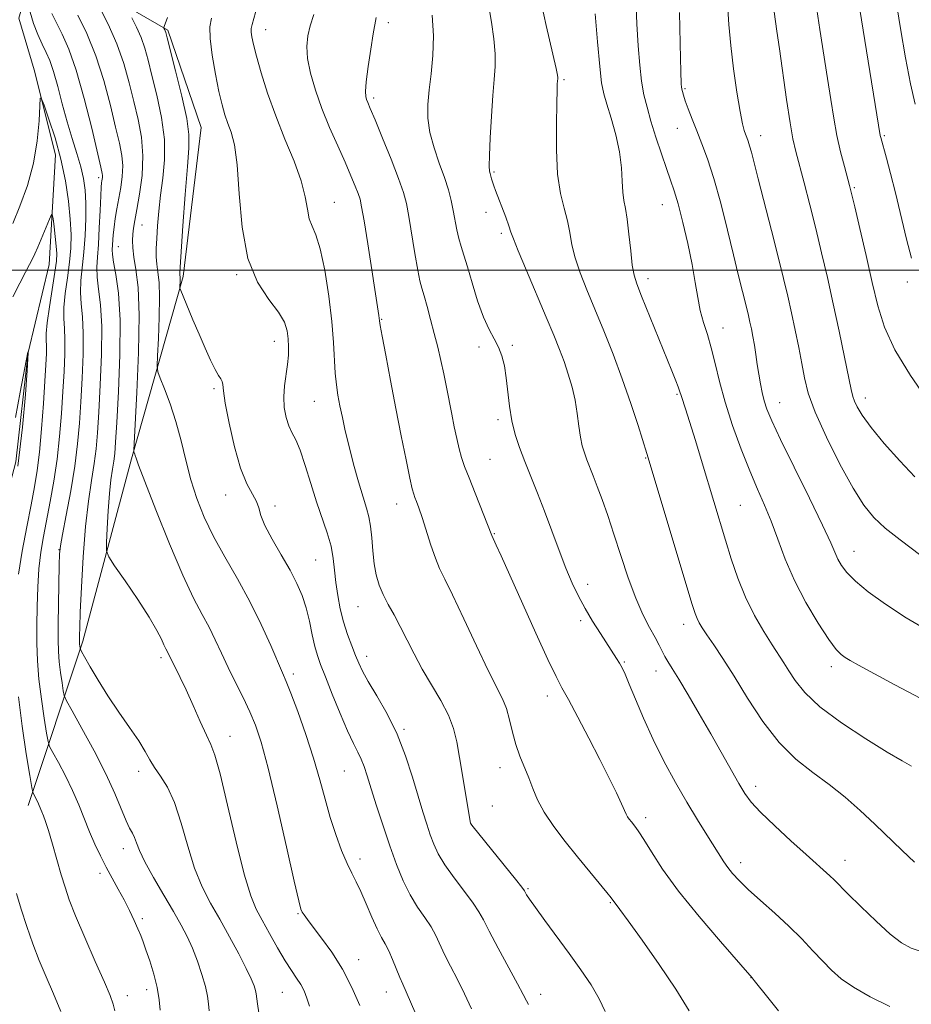
# Model space of a CAD drawing. Extents: x 2179800 to 2182700, y 312300 to 315200.
# Drawn here: x 2180636 to 2180832, y 313339 to 313555 of the extents above; entities that cross this region are included whole.
import ezdxf

# ---------------------------------------------------------------- set-up
doc = ezdxf.new("R2010")
doc.units = 0
doc.header["$MEASUREMENT"] = 0
for name, color, linetype, lineweight in [('32000', 7, 'Continuous', 0), ('DTM HARD BREAKLINE', 7, 'Continuous', 0), ('DTM SPOT ELEVATION', 2, 'Continuous', 13), ('INDEX CONTOUR', 41, 'Continuous', 13), ('INTERMEDIATE CONTOUR', 44, 'Continuous', 0)]:
    doc.layers.add(name, color=color, linetype=linetype, lineweight=lineweight)

msp = doc.modelspace()

# ---------------------------------------------------------------- linework, layer by layer
at = {"layer": '32000', "flags": 128}
msp.add_lwpolyline([(2182500, 313500), (2180000, 313500)], dxfattribs=at)
at = {"layer": 'DTM HARD BREAKLINE'}
for points in [[(2180660.76, 313986.39, 1125.36), (2180658.77, 313938.94, 1117.87), (2180666.14, 313890.17, 1109.92), (2180670.83, 313841.39, 1100.37), (2180677.52, 313804.64, 1092.15), (2180675.53, 313767.89, 1079.72), (2180667.52, 313737.81, 1072.84), (2180654.84, 313705.07, 1068.02), (2180636.8, 313681.01, 1064.08), (2180627.45, 313668.31, 1063.55), (2180624.11, 313652.94, 1062.28), (2180629.47, 313626.21, 1061.07), (2180637.5, 313592.13, 1058.94), (2180640.85, 313572.09, 1056.86), (2180636.17, 313555.38, 1055.06), (2180639.52, 313544.02, 1054.33), (2180644.2, 313525.31, 1053.19), (2180642.87, 313501.26, 1050.92), (2180638.2, 313481.88, 1049.98), (2180635.54, 313457.82, 1049.45), (2180626.86, 313425.08, 1048.38), (2180618.85, 313397.68, 1047.58), (2180610.84, 313359.58, 1044.9), (2180612.19, 313334.86, 1043.97)], [(2180648.2, 313564.74, 1061.34), (2180668.92, 313552.72, 1066.22), (2180676.27, 313531.34, 1066.89), (2180672.27, 313498.59, 1066.29), (2180660.93, 313458.5, 1061.81), (2180650.25, 313418.4, 1058.33), (2180638.23, 313382.31, 1051.45)]]:
    msp.add_polyline3d(points, dxfattribs=at)
at = {"layer": 'DTM SPOT ELEVATION'}
for p in [(2180717.4, 313554.38, 1074.42), (2180690.43, 313552.85, 1070.71), (2180755.97, 313541.85, 1080.2), (2180782.6, 313539.85, 1086.18), (2180714.17, 313537.83, 1074.32), (2180780.87, 313531.13, 1085.25), (2180799.17, 313529.53, 1088.61), (2180826.37, 313529.57, 1094.19), (2180740.61, 313521.55, 1078.18), (2180653.71, 313520.35, 1057.62), (2180819.78, 313518.08, 1092.18), (2180705.51, 313514.88, 1070.82), (2180777.57, 313514.36, 1083.21), (2180738.85, 313512.7, 1077.41), (2180663.27, 313509.93, 1062.8), (2180742.23, 313508.09, 1077.66), (2180658.03, 313505.16, 1060.82), (2180684.02, 313498.99, 1067.87), (2180774.41, 313498.08, 1082.51), (2180831.43, 313497.35, 1093.59), (2180715.93, 313489.18, 1072.1), (2180790.89, 313487.27, 1084.7), (2180692.32, 313484.35, 1067.37), (2180737.33, 313483.06, 1075.59), (2180744.61, 313483.44, 1076.23), (2180679.08, 313473.91, 1065.74), (2180701.08, 313471.17, 1069.1), (2180780.8, 313472.69, 1081.83), (2180822.19, 313471.9, 1090.56), (2180803.36, 313470.82, 1086.76), (2180741.45, 313467.1, 1075.64), (2180739.73, 313458.4, 1074.93), (2180773.89, 313458.66, 1079.89), (2180681.62, 313450.55, 1065.38), (2180692.5, 313448.17, 1066.27), (2180719.22, 313448.57, 1071.33), (2180794.72, 313448.28, 1082.96), (2180740.68, 313442.06, 1074.1), (2180644.99, 313438.56, 1055.95), (2180701.44, 313436.28, 1067.06), (2180819.72, 313438.19, 1086.74), (2180761.2, 313430.9, 1076.54), (2180710.71, 313426, 1069.15), (2180759.66, 313422.93, 1075.69), (2180782.29, 313422.11, 1079.45), (2180667.4, 313414.78, 1059.65), (2180712.63, 313415.06, 1068.55), (2180769.23, 313413.86, 1076.15), (2180814.69, 313412.81, 1083.54), (2180696.53, 313411.18, 1064.4), (2180776.17, 313411.88, 1077.36), (2180752.33, 313406.37, 1073.45), (2180682.57, 313397.5, 1060.7), (2180720.81, 313399.02, 1068.21), (2180662.49, 313389.8, 1057.53), (2180707.67, 313389.85, 1065.05), (2180741.89, 313390.59, 1071.37), (2180798.13, 313386.51, 1078.5), (2180740.24, 313382.21, 1070.93), (2180735.5, 313378.37, 1070.01), (2180773.9, 313379.63, 1074.43), (2180659.14, 313372.84, 1055.41), (2180711.12, 313370.53, 1064.48), (2180794.82, 313369.72, 1076.5), (2180817.72, 313370.22, 1078.66), (2180654.05, 313367.41, 1053.57), (2180748.08, 313364.04, 1070.17), (2180766.17, 313360.92, 1071.88), (2180697.51, 313358.5, 1061.86), (2180663.33, 313357.41, 1054.3), (2180710.86, 313348.43, 1062.69), (2180797.09, 313344.46, 1073.98), (2180664.28, 313341.81, 1053.46), (2180694.09, 313341.2, 1059.08), (2180716.91, 313341.31, 1063.29), (2180660.01, 313340.5, 1052.6), (2180750.86, 313340.78, 1068.59)]:
    msp.add_point(p, dxfattribs=at)
at = {"layer": 'INDEX CONTOUR', "flags": 128}
for points, elevation in [([(2180689.273, 313560.659), (2180687.422, 313553.957), (2180687.233, 313553.074), (2180687.223, 313552.332), (2180687.365, 313551.29), (2180687.725, 313549.625), (2180688.393, 313547.049), (2180689.438, 313543.38), (2180690.856, 313538.875), (2180692.624, 313533.899), (2180694.66, 313528.811), (2180696.649, 313523.946), (2180698.2181, 313519.63), (2180699.1149, 313516.118), (2180699.584, 313513.376), (2180699.988, 313511.2981), (2180700.618, 313509.655), (2180701.457, 313507.725), (2180702.414, 313504.666), (2180703.392, 313499.947), (2180704.278, 313494.289), (2180704.95, 313488.723), (2180705.336, 313484.076), (2180705.704, 313477.323), (2180705.956, 313474.791), (2180706.3081, 313472.497), (2180706.746, 313470.177), (2180707.2691, 313467.597), (2180707.9169, 313464.638), (2180708.739, 313461.212), (2180709.752, 313457.334), (2180710.83, 313453.449), (2180711.8121, 313450.108), (2180712.571, 313447.672), (2180713.116, 313445.737), (2180713.492, 313443.705), (2180713.75, 313441.145), (2180713.979, 313438.268), (2180714.275, 313435.45), (2180714.725, 313432.975), (2180715.368, 313430.766), (2180716.235, 313428.658), (2180717.338, 313426.495), (2180718.621, 313424.178), (2180720.011, 313421.617), (2180723.044, 313415.6131), (2180724.8411, 313412.266), (2180728.897, 313405.356), (2180730.573, 313402.143), (2180731.68, 313399.231), (2180732.396, 313396.278), (2180733, 313392.832), (2180735.443, 313378.398), (2180735.524, 313378.283), (2180736.039, 313377.631), (2180745.285, 313366.091), (2180746.688, 313364.319), (2180747.261, 313363.551), (2180747.765, 313362.6829), (2180748.423, 313361.6711), (2180749.7081, 313359.84), (2180751.775, 313357.005), (2180757.103, 313349.757), (2180759.674, 313346.179), (2180761.918, 313342.855), (2180763.719, 313339.806), (2180765.043, 313337.014)], 1070), ([(2180750.508, 313560.903), (2180752.087, 313553.758), (2180754.222, 313544.314), (2180754.533, 313542.829), (2180754.595, 313542.367), (2180754.594, 313542.11), (2180754.546, 313541.496), (2180754.512, 313540.907), (2180754.464, 313539.517), (2180754.388, 313536.67), (2180754.298, 313532.015), (2180754.315, 313526.421), (2180754.585, 313521.061), (2180755.195, 313516.841), (2180755.979, 313513.5871), (2180756.71, 313510.857), (2180757.24, 313508.257), (2180757.735, 313505.5801), (2180758.442, 313502.667), (2180759.551, 313499.377), (2180761.029, 313495.637), (2180762.7881, 313491.396), (2180764.736, 313486.636), (2180766.769, 313481.478), (2180768.779, 313476.083), (2180770.655, 313470.681), (2180772.261, 313465.803), (2180774.212, 313459.6449), (2180774.944, 313457.247), (2180784.103, 313426.692), (2180784.8, 313424.487), (2180785.223, 313423.394), (2180785.685, 313422.485), (2180786.36, 313421.381), (2180787.388, 313419.8401), (2180788.887, 313417.639), (2180790.88, 313414.638), (2180793.368, 313410.718), (2180796.329, 313405.902), (2180799.66, 313400.794), (2180803.232, 313396.141), (2180806.926, 313392.487), (2180810.638, 313389.562), (2180814.272, 313386.893), (2180817.751, 313384.097), (2180821.081, 313381.16), (2180824.287, 313378.16), (2180830.301, 313372.371), (2180832.976, 313369.863)], 1080), ([(2180649.158, 313556.011), (2180651.115, 313551.998), (2180653.103, 313547.127), (2180654.8529, 313541.652), (2180656.305, 313536.185), (2180657.453, 313531.429), (2180658.29, 313527.882), (2180658.81, 313525.223), (2180659.005, 313522.926), (2180658.89, 313520.569), (2180658.561, 313518.144), (2180657.727, 313513.461), (2180657.368, 313511.343), (2180657.095, 313509.435), (2180656.924, 313507.778), (2180656.706, 313504.434), (2180656.751, 313503.411), (2180657.004, 313501.763), (2180657.511, 313499.047), (2180658.07, 313494.907), (2180658.418, 313489.01), (2180658.369, 313481.357), (2180658.056, 313473.2871), (2180657.692, 313466.476), (2180657.437, 313462.14), (2180657.253, 313459.671), (2180657.051, 313458.003), (2180656.766, 313456.21), (2180656.431, 313453.92), (2180656.102, 313450.901), (2180655.828, 313447.106), (2180655.62, 313443.215), (2180655.48, 313440.093), (2180655.474, 313438.272), (2180655.921, 313436.955), (2180657.205, 313435.014), (2180659.52, 313431.672), (2180662.313, 313427.564), (2180664.842, 313423.678), (2180666.536, 313420.791), (2180667.516, 313418.849), (2180668.072, 313417.587), (2180668.456, 313416.7589), (2180668.974, 313415.777), (2180669.942, 313413.812), (2180670.651, 313412.427), (2180671.638, 313410.444), (2180672.918, 313407.732), (2180674.46, 313404.304), (2180676.045, 313400.734), (2180677.412, 313397.743), (2180678.401, 313395.669), (2180679.277, 313393.346), (2180680.41, 313389.23), (2180682.047, 313382.387), (2180683.941, 313374.327), (2180685.725, 313367.168), (2180687.138, 313362.468), (2180688.36, 313359.527), (2180689.678, 313357.081), (2180691.294, 313354.168), (2180693.056, 313351.018), (2180694.725, 313348.163), (2180696.1139, 313345.994), (2180697.23, 313344.357), (2180698.1351, 313342.9559), (2180698.881, 313341.531), (2180699.502, 313339.963), (2180700.024, 313338.1641)], 1060), ([(2180802.139, 313556.744), (2180802.773, 313552.525), (2180803.339, 313548.611), (2180804.904, 313537.483), (2180805.668, 313532.391), (2180806.298, 313528.824), (2180806.912, 313526.099), (2180808.724, 313519.181), (2180809.967, 313514.361), (2180811.282, 313509.126), (2180812.573, 313503.809), (2180813.845, 313498.3521), (2180815.132, 313492.598), (2180816.436, 313486.553), (2180817.628, 313480.883), (2180819.091, 313473.71), (2180819.427, 313472.241), (2180819.781, 313471.2151), (2180820.388, 313469.934), (2180821.5221, 313468.079), (2180823.462, 313465.427), (2180826.35, 313461.906), (2180829.754, 313458.048), (2180833.098, 313454.5371)], 1090), ([(2180635.418, 313467.5689), (2180636.501, 313473.195), (2180638.141, 313481.924), (2180638.2901, 313482.27), (2180638.289, 313482.231), (2180638.248, 313481.981), (2180638.232, 313481.784), (2180637.979, 313477.896), (2180637.6129, 313472.661), (2180636.969, 313465.431), (2180635.943, 313456.878)], 1050), ([(2180635.649, 313362.947), (2180636.695, 313359.496), (2180637.907, 313355.725), (2180639.244, 313351.906), (2180640.673, 313348.236), (2180642.182, 313344.622), (2180643.766, 313340.897), (2180645.385, 313337.0049)], 1050)]:
    msp.add_lwpolyline(points, dxfattribs=dict(at, elevation=elevation))
at = {"layer": 'INTERMEDIATE CONTOUR', "flags": 128}
for points, elevation in [([(2180653.838, 313557.959), (2180655.8139, 313554.077), (2180657.733, 313549.747), (2180659.253, 313545.41), (2180660.435, 313541.18), (2180661.447, 313537.087), (2180662.391, 313533.129), (2180663.127, 313529.183), (2180663.455, 313525.091), (2180663.252, 313520.806), (2180662.714, 313516.707), (2180662.116, 313513.284), (2180661.679, 313510.873), (2180661.407, 313509.2101), (2180661.2509, 313507.882), (2180661.179, 313506.514), (2180661.234, 313504.897), (2180661.478, 313502.861), (2180661.924, 313500.148), (2180662.384, 313496.138), (2180662.625, 313490.12), (2180662.485, 313481.866), (2180662.112, 313473.06), (2180661.507, 313461.873), (2180661.442, 313460.363), (2180661.477, 313460.0411), (2180661.669, 313459.547), (2180661.779, 313459.21), (2180661.941, 313458.676), (2180662.498, 313457.109), (2180663.861, 313453.5), (2180666.268, 313447.307), (2180669.2579, 313439.849), (2180672.1919, 313432.913), (2180674.57, 313427.854), (2180676.436, 313424.307), (2180677.971, 313421.474), (2180679.347, 313418.682), (2180680.699, 313415.757), (2180682.153, 313412.65), (2180683.782, 313409.354), (2180685.448, 313406.035), (2180686.9639, 313402.906), (2180688.221, 313399.946), (2180689.4481, 313396.205), (2180690.953, 313390.506), (2180692.914, 313382.253), (2180694.985, 313373.19), (2180696.689, 313365.643), (2180697.682, 313361.33), (2180698.158, 313359.521), (2180698.444, 313358.875), (2180698.846, 313358.237), (2180699.576, 313357.206), (2180700.8229, 313355.566), (2180702.693, 313353.158), (2180704.95, 313350.045), (2180707.274, 313346.344), (2180709.377, 313342.261), (2180711.108, 313338.349)], 1062), ([(2180739.392, 313558.411), (2180740.07, 313554.509), (2180740.5741, 313550.818), (2180740.841, 313547.5371), (2180740.837, 313544.727), (2180740.634, 313541.89), (2180740.331, 313538.385), (2180740.021, 313533.858), (2180739.76, 313529.094), (2180739.598, 313525.162), (2180739.568, 313522.841), (2180739.639, 313521.751), (2180739.764, 313521.223), (2180740.0761, 313520.077), (2180740.286, 313519.367), (2180740.562, 313518.548), (2180740.961, 313517.462), (2180743.179, 313511.606), (2180743.873, 313509.696), (2180744.323, 313508.359), (2180744.853, 313506.87), (2180745.891, 313504.266), (2180747.71, 313499.932), (2180752.095, 313489.616), (2180753.749, 313485.659), (2180754.986, 313482.574), (2180755.996, 313479.865), (2180756.928, 313477.125), (2180757.761, 313474.289), (2180758.432, 313471.38), (2180758.906, 313468.451), (2180759.255, 313465.681), (2180759.583, 313463.278), (2180759.974, 313461.376), (2180760.446, 313459.805), (2180761.001, 313458.316), (2180762.403, 313454.762), (2180763.3, 313452.421), (2180764.359, 313449.545), (2180765.58, 313446.073), (2180766.959, 313441.954), (2180768.48, 313437.239), (2180770.092, 313432.3741), (2180771.735, 313427.907), (2180773.337, 313424.27), (2180774.798, 313421.43), (2180776.005, 313419.24), (2180776.891, 313417.5539), (2180777.5571, 313416.22), (2180778.148, 313415.085), (2180778.8181, 313413.952), (2180779.765, 313412.4329), (2180781.196, 313410.0931), (2180783.236, 313406.653), (2180785.674, 313402.464), (2180788.218, 313398.032), (2180794.402, 313387.101), (2180795.717, 313384.918), (2180797.115, 313383.044), (2180799.181, 313380.83), (2180802.275, 313377.846), (2180805.858, 313374.527), (2180809.167, 313371.528), (2180814.4279, 313366.834), (2180815.361, 313365.931), (2180818.377, 313362.886), (2180821.221, 313360.075), (2180824.551, 313356.877), (2180827.675, 313354.041), (2180830.113, 313352.126), (2180832.255, 313350.942), (2180834.706, 313350.111)], 1078), ([(2180771.748, 313559.537), (2180771.984, 313554.112), (2180772.267, 313549.272), (2180772.611, 313545.082), (2180773.032, 313541.5379), (2180773.553, 313538.56), (2180774.222, 313535.781), (2180775.094, 313532.761), (2180776.188, 313529.224), (2180777.37, 313525.554), (2180778.471, 313522.297), (2180779.376, 313519.781), (2180780.188, 313517.4499), (2180781.067, 313514.528), (2180782.113, 313510.489), (2180783.2, 313505.809), (2180784.147, 313501.215), (2180784.83, 313497.281), (2180785.364, 313493.973), (2180785.925, 313491.102), (2180786.645, 313488.47), (2180787.48, 313485.826), (2180788.345, 313482.908), (2180789.196, 313479.492), (2180790.16, 313475.511), (2180791.406, 313470.938), (2180793.037, 313465.838), (2180794.901, 313460.639), (2180796.778, 313455.861), (2180798.495, 313451.858), (2180800.06, 313448.32), (2180801.522, 313444.768), (2180802.962, 313440.819), (2180804.58, 313436.456), (2180806.6029, 313431.758), (2180809.14, 313426.889), (2180811.818, 313422.369), (2180814.143, 313418.807), (2180815.758, 313416.621), (2180816.858, 313415.468), (2180817.775, 313414.819), (2180818.881, 313414.172), (2180820.719, 313413.158), (2180828.665, 313408.834), (2180834.357, 313405.82)], 1084), ([(2180791.901, 313558.631), (2180792.234, 313553.985), (2180792.6261, 313549.397), (2180793.245, 313544.23), (2180793.987, 313539.078), (2180794.679, 313534.838), (2180795.192, 313532.161), (2180795.559, 313530.702), (2180795.855, 313529.87), (2180796.146, 313529.149), (2180796.449, 313528.344), (2180796.774, 313527.337), (2180797.154, 313525.942), (2180798.646, 313520.071), (2180801.574, 313508.718), (2180803.06, 313502.9), (2180804.234, 313498.167), (2180805.163, 313494.245), (2180805.984, 313490.587), (2180806.802, 313486.784), (2180807.5801, 313482.976), (2180808.251, 313479.44), (2180808.829, 313476.29), (2180809.661, 313472.972), (2180811.1779, 313468.769), (2180813.638, 313463.274), (2180816.609, 313457.321), (2180819.484, 313452.0529), (2180821.847, 313448.3), (2180824.036, 313445.63), (2180826.578, 313443.296), (2180829.812, 313440.731), (2180836.523, 313435.651)], 1088), ([(2180828.888, 313559.523), (2180829.9, 313553.084), (2180830.992, 313546.66), (2180832.102, 313540.946), (2180833.171, 313536.455)], 1096), ([(2180638.681, 313556.698), (2180639.377, 313554.173), (2180640.332, 313551.7641), (2180641.329, 313549.641), (2180642.2039, 313547.862), (2180643.003, 313546.035), (2180643.818, 313543.655), (2180644.727, 313540.38), (2180645.726, 313536.526), (2180646.7951, 313532.571), (2180647.898, 313528.913), (2180648.9339, 313525.634), (2180649.79, 313522.732), (2180650.379, 313520.152), (2180650.723, 313517.5999), (2180650.873, 313514.727), (2180650.8721, 313511.303), (2180650.738, 313507.58), (2180650.483, 313503.931), (2180649.833, 313497.734), (2180649.712, 313495.091), (2180649.866, 313492.569), (2180650.146, 313489.753), (2180650.347, 313486.164), (2180650.314, 313481.506), (2180650.099, 313476.244), (2180649.806, 313471.026), (2180649.502, 313466.311), (2180649.101, 313461.775), (2180648.479, 313456.906), (2180647.576, 313451.436), (2180646.586, 313446.098), (2180645.7671, 313441.873), (2180645.305, 313439.355), (2180645.118, 313437.583), (2180645.05, 313435.207), (2180644.9, 313426.532), (2180644.839, 313422.054), (2180644.823, 313418.691), (2180644.884, 313416.163), (2180645.053, 313413.912), (2180645.342, 313411.54), (2180645.675, 313409.283), (2180645.956, 313407.537), (2180646.176, 313406.468), (2180646.675, 313405.326), (2180647.88, 313403.134), (2180650.0449, 313399.237), (2180652.724, 313394.2799), (2180655.299, 313389.233), (2180657.28, 313384.906), (2180659.738, 313378.958), (2180660.529, 313377.3049), (2180661.142, 313376.195), (2180661.622, 313375.242), (2180662.059, 313374.072), (2180662.715, 313372.385), (2180663.895, 313369.893), (2180665.776, 313366.468), (2180668.021, 313362.607), (2180670.164, 313358.966), (2180671.85, 313356.015), (2180673.165, 313353.494), (2180674.308, 313350.962), (2180675.421, 313348.108), (2180676.427, 313345.166), (2180677.192, 313342.503), (2180677.63, 313340.3859), (2180677.843, 313338.676), (2180677.981, 313337.137)], 1056), ([(2180643.442, 313556.372), (2180644.4419, 313554.323), (2180645.694, 313551.8819), (2180647.161, 313548.578), (2180648.804, 313543.912), (2180650.552, 313537.717), (2180652.187, 313531.168), (2180654.19, 313522.635), (2180654.493, 313521.263), (2180654.555, 313520.761), (2180654.5369, 313520.385), (2180654.485, 313519.998), (2180654.417, 313519.615), (2180654.348, 313519.165), (2180654.27, 313518.2289), (2180654.169, 313516.303), (2180654.035, 313513.1079), (2180653.864, 313509.27), (2180653.657, 313505.641), (2180653.433, 313502.847), (2180653.294, 313500.611), (2180653.358, 313498.427), (2180653.688, 313495.808), (2180654.108, 313492.33), (2180654.382, 313487.587), (2180654.341, 313481.431), (2180654.078, 313474.765), (2180653.749, 313468.751), (2180653.47, 313464.225), (2180653.1771, 313460.723), (2180652.765, 313457.454), (2180652.167, 313453.72), (2180651.473, 313449.184), (2180650.815, 313443.605), (2180650.298, 313436.9839), (2180649.928, 313430.312), (2180649.687, 313424.823), (2180649.555, 313421.423), (2180649.4989, 313419.702), (2180649.481, 313418.441), (2180649.49, 313418.083), (2180649.514, 313417.764), (2180649.642, 313416.861), (2180649.699, 313416.664), (2180649.95, 313416.179), (2180650.611, 313414.991), (2180651.843, 313412.809), (2180653.59, 313409.837), (2180655.741, 313406.403), (2180658.15, 313402.831), (2180660.519, 313399.425), (2180662.513, 313396.4831), (2180663.913, 313394.202), (2180664.959, 313392.369), (2180666.01, 313390.67), (2180667.335, 313388.779), (2180668.857, 313386.33), (2180670.41, 313382.946), (2180671.873, 313378.44), (2180673.306, 313373.382), (2180674.8101, 313368.531), (2180676.472, 313364.441), (2180678.3091, 313360.849), (2180680.32, 313357.286), (2180682.46, 313353.4471), (2180684.5, 313349.669), (2180686.163, 313346.4521), (2180687.25, 313344.164), (2180687.86, 313342.659), (2180688.165, 313341.657), (2180688.325, 313340.874), (2180688.617, 313338.68), (2180688.908, 313336.729)], 1058), ([(2180660.9859, 313555.476), (2180662.026, 313553.434), (2180663.035, 313551.156), (2180663.851, 313548.81), (2180664.59, 313546.13), (2180665.44, 313542.744), (2180666.501, 313538.43), (2180667.523, 313533.572), (2180668.171, 313528.705), (2180668.212, 313524.257), (2180667.833, 313520.217), (2180667.323, 313516.465), (2180666.919, 313512.927), (2180666.646, 313509.705), (2180666.475, 313506.946), (2180666.386, 313504.736), (2180666.392, 313502.918), (2180666.514, 313501.273), (2180666.749, 313499.541), (2180666.993, 313497.296), (2180667.121, 313494.069), (2180667.047, 313489.663), (2180666.848, 313484.962), (2180666.642, 313481.122), (2180666.552, 313478.926), (2180666.705, 313477.666), (2180667.235, 313476.263), (2180668.21, 313473.869), (2180669.45, 313470.568), (2180670.712, 313466.678), (2180671.817, 313462.489), (2180672.849, 313458.184), (2180673.955, 313453.919), (2180675.274, 313449.797), (2180676.911, 313445.702), (2180678.964, 313441.461), (2180681.47, 313436.942), (2180684.226, 313432.1599), (2180686.967, 313427.171), (2180689.456, 313422.114), (2180691.546, 313417.479), (2180694.142, 313411.487), (2180694.95, 313409.581), (2180695.962, 313406.997), (2180697.473, 313402.935), (2180699.258, 313397.886), (2180700.965, 313392.67), (2180702.335, 313387.936), (2180703.475, 313383.67), (2180704.59, 313379.691), (2180705.826, 313375.89), (2180707.11, 313372.436), (2180708.314, 313369.573), (2180709.353, 313367.411), (2180710.319, 313365.54), (2180711.35, 313363.422), (2180712.532, 313360.699), (2180713.77, 313357.754), (2180714.918, 313355.153), (2180715.872, 313353.288), (2180716.694, 313351.848), (2180717.485, 313350.3499), (2180718.317, 313348.451), (2180719.891, 313344.504), (2180720.539, 313343.006), (2180721.311, 313341.311), (2180722.49, 313338.657), (2180724.254, 313334.579)], 1064), ([(2180668.858, 313555.513), (2180668.101, 313553.552), (2180668.019, 313553.264), (2180668.051, 313553.145), (2180668.237, 313552.791), (2180668.337, 313552.565), (2180668.449, 313552.209), (2180668.745, 313551.08), (2180670.6179, 313543.767), (2180671.972, 313538.247), (2180673.065, 313533.285), (2180673.567, 313529.827), (2180673.562, 313526.831), (2180673.232, 313522.757), (2180672.751, 313516.633), (2180672.248, 313509.748), (2180671.615, 313500.645), (2180671.537, 313499.298), (2180671.541, 313498.93), (2180671.602, 313498.426), (2180671.618, 313498.017), (2180671.609, 313497.459), (2180671.557, 313496.378), (2180671.569, 313496.044), (2180671.75, 313495.495), (2180672.257, 313494.2589), (2180674.421, 313489.075), (2180675.777, 313485.879), (2180677.096, 313482.842), (2180678.292, 313480.207), (2180679.297, 313478.173), (2180680.06, 313476.859), (2180680.58, 313476.061), (2180680.872, 313475.495), (2180680.988, 313474.816), (2180681.129, 313473.44), (2180681.531, 313470.726), (2180682.366, 313466.337), (2180683.543, 313461.169), (2180684.906, 313456.423), (2180686.293, 313453.019), (2180687.528, 313450.754), (2180688.433, 313449.14), (2180688.933, 313447.71), (2180689.385, 313446.077), (2180690.251, 313443.872), (2180691.841, 313440.871), (2180693.8411, 313437.433), (2180695.783, 313434.063), (2180697.302, 313431.13), (2180698.429, 313428.461), (2180699.302, 313425.748), (2180700.035, 313422.7929), (2180700.6729, 313419.847), (2180701.241, 313417.274), (2180701.794, 313415.256), (2180702.497, 313413.265), (2180703.545, 313410.595), (2180705.0471, 313406.805), (2180706.772, 313402.531), (2180708.404, 313398.676), (2180709.695, 313395.913), (2180710.6689, 313393.999), (2180711.4159, 313392.462), (2180712.041, 313390.85), (2180712.703, 313388.803), (2180713.574, 313385.983), (2180714.773, 313382.194), (2180716.204, 313377.822), (2180717.714, 313373.393), (2180719.1899, 313369.348), (2180720.661, 313365.769), (2180722.193, 313362.649), (2180723.8131, 313359.97), (2180725.3899, 313357.65), (2180726.752, 313355.597), (2180727.798, 313353.697), (2180729.725, 313349.572), (2180731.036, 313346.978), (2180732.554, 313344.045), (2180734.13, 313340.892), (2180735.669, 313337.625)], 1066), ([(2180678.486, 313555.349), (2180678.169, 313553.4881), (2180678.188, 313550.873), (2180678.637, 313547.21), (2180679.364, 313543.069), (2180680.153, 313539.24), (2180680.838, 313536.317), (2180681.459, 313534.114), (2180682.107, 313532.253), (2180682.8359, 313530.288), (2180683.563, 313527.506), (2180684.169, 313523.127), (2180684.626, 313516.741), (2180685.268, 313509.41), (2180686.521, 313502.5631), (2180688.626, 313497.316), (2180691.087, 313493.525), (2180693.224, 313490.731), (2180694.524, 313488.517), (2180695.129, 313486.642), (2180695.35, 313484.9081), (2180695.435, 313483.141), (2180695.408, 313481.261), (2180695.23, 313479.21), (2180694.564, 313474.573), (2180694.391, 313472.149), (2180694.518, 313469.785), (2180694.91, 313467.612), (2180695.488, 313465.765), (2180696.189, 313464.262), (2180697.017, 313462.656), (2180697.99, 313460.383), (2180699.113, 313457.07), (2180700.339, 313453.107), (2180701.607, 313449.074), (2180703.942, 313442.219), (2180704.777, 313439.318), (2180705.277, 313436.629), (2180705.573, 313434.017), (2180705.8449, 313431.337), (2180706.245, 313428.489), (2180706.8059, 313425.55), (2180707.536, 313422.642), (2180708.4149, 313419.885), (2180709.3411, 313417.395), (2180710.185, 313415.282), (2180710.897, 313413.558), (2180711.72, 313411.819), (2180712.973, 313409.558), (2180714.855, 313406.3961), (2180717.095, 313402.449), (2180719.303, 313397.961), (2180721.166, 313393.196), (2180722.678, 313388.524), (2180723.911, 313384.337), (2180724.933, 313380.924), (2180725.806, 313378.175), (2180726.585, 313375.875), (2180727.361, 313373.803), (2180728.352, 313371.692), (2180729.81, 313369.271), (2180731.8549, 313366.392), (2180734.098, 313363.42), (2180736.019, 313360.844), (2180737.279, 313358.943), (2180738.268, 313357.139), (2180739.56, 313354.639), (2180741.533, 313350.95), (2180745.77, 313343.127), (2180747.02, 313340.749), (2180747.723, 313339.385), (2180748.204, 313338.523)], 1068), ([(2180701.014, 313556.168), (2180700.208, 313553.712), (2180699.655, 313551.478), (2180699.439, 313549.176), (2180699.633, 313546.519), (2180700.284, 313543.295), (2180701.354, 313539.586), (2180702.781, 313535.5521), (2180704.478, 313531.374), (2180706.248, 313527.325), (2180707.865, 313523.704), (2180709.15, 313520.749), (2180710.097, 313518.469), (2180710.743, 313516.817), (2180711.155, 313515.585), (2180711.514, 313513.93), (2180712.0289, 313510.849), (2180712.834, 313505.775), (2180715.29, 313489.992), (2180715.439, 313488.876), (2180715.607, 313487.831), (2180716.025, 313485.46), (2180716.793, 313481.259), (2180717.828, 313475.719), (2180719.006, 313469.582), (2180720.1991, 313463.562), (2180721.28, 313458.263), (2180722.12, 313454.261), (2180722.6379, 313451.918), (2180722.946, 313450.738), (2180723.206, 313450.007), (2180723.558, 313449.097), (2180724.067, 313447.703), (2180724.774, 313445.605), (2180726.722, 313439.524), (2180727.723, 313436.638), (2180728.646, 313434.404), (2180729.773, 313432.067), (2180731.469, 313428.5941), (2180733.941, 313423.36), (2180736.759, 313417.359), (2180739.334, 313411.991), (2180742.475, 313405.769), (2180743.344, 313403.609), (2180744.023, 313401.144), (2180744.659, 313398.427), (2180745.383, 313395.691), (2180746.284, 313393.12), (2180748.251, 313388.354), (2180749.136, 313386.012), (2180750.164, 313383.54), (2180751.629, 313380.793), (2180753.728, 313377.684), (2180756.269, 313374.362), (2180758.958, 313371.028), (2180765.37, 313363.1809), (2180766.32, 313361.989), (2180768.233, 313359.467), (2180770.074, 313356.947), (2180773.138, 313352.674), (2180776.872, 313347.343), (2180780.52, 313341.916), (2180783.485, 313337.185)], 1072), ([(2180714.731, 313555.4959), (2180714.062, 313551.927), (2180713.519, 313548.599), (2180712.951, 313544.756), (2180712.5241, 313541.4), (2180712.361, 313539.287), (2180712.416, 313538.16), (2180712.599, 313537.516), (2180712.876, 313536.834), (2180713.419, 313535.539), (2180714.454, 313533.04), (2180716.0899, 313529.031), (2180717.968, 313524.345), (2180719.613, 313520.101), (2180720.678, 313517.068), (2180721.331, 313514.619), (2180721.867, 313511.778), (2180723.211, 313503.636), (2180723.84, 313499.976), (2180724.319, 313497.601), (2180724.737, 313495.994), (2180725.23, 313494.335), (2180725.894, 313491.998), (2180726.674, 313489.127), (2180727.4779, 313486.061), (2180728.23, 313483.067), (2180728.924, 313480.143), (2180729.569, 313477.214), (2180730.176, 313474.233), (2180731.321, 313468.31), (2180731.878, 313465.51), (2180732.425, 313462.938), (2180732.954, 313460.696), (2180733.485, 313458.787), (2180734.149, 313456.818), (2180735.104, 313454.298), (2180736.423, 313450.956), (2180740.118, 313441.671), (2180741.107, 313439.536), (2180742.182, 313437.164), (2180749.8071, 313420.182), (2180752.461, 313414.368), (2180754.226, 313410.668), (2180755.51, 313408.197), (2180756.943, 313405.564), (2180758.984, 313401.733), (2180761.409, 313397.101), (2180763.819, 313392.42), (2180765.88, 313388.334), (2180767.496, 313385.05), (2180768.635, 313382.665), (2180769.673, 313380.377), (2180769.959, 313379.836), (2180770.331, 313379.286), (2180770.78, 313378.698), (2180771.75, 313377.483), (2180772.428, 313376.513), (2180773.499, 313374.819), (2180775.1719, 313372.091), (2180777.655, 313368.3021), (2180781.156, 313363.495), (2180785.671, 313357.883), (2180790.35, 313352.37), (2180797.337, 313344.383), (2180797.788, 313343.8179), (2180800.748, 313340.063), (2180803.13, 313337.175)], 1074), ([(2180727.022, 313556.068), (2180727.27, 313551.4669), (2180727.142, 313547.138), (2180726.767, 313543.174), (2180726.345, 313539.602), (2180726.067, 313536.401), (2180726.077, 313533.367), (2180726.506, 313530.255), (2180727.416, 313526.905), (2180728.582, 313523.515), (2180729.708, 313520.3679), (2180730.5619, 313517.672), (2180731.174, 313515.317), (2180731.641, 313513.116), (2180732.44, 313508.823), (2180732.858, 313506.9051), (2180733.344, 313505.187), (2180733.957, 313503.283), (2180734.763, 313500.7079), (2180735.798, 313497.181), (2180736.996, 313493.242), (2180738.262, 313489.636), (2180739.506, 313486.916), (2180740.647, 313484.8599), (2180741.609, 313483.0501), (2180742.338, 313481.123), (2180742.875, 313478.919), (2180743.284, 313476.328), (2180744.024, 313470.055), (2180744.545, 313466.844), (2180745.278, 313463.86), (2180746.223, 313460.967), (2180747.362, 313457.9531), (2180750.124, 313450.981), (2180751.678, 313446.976), (2180754.894, 313438.389), (2180756.4059, 313434.471), (2180757.786, 313431.176), (2180759.139, 313428.315), (2180760.609, 313425.589), (2180762.276, 313422.792), (2180763.978, 313420.094), (2180767.5, 313414.643), (2180768.152, 313413.578), (2180768.724, 313412.557), (2180769.3869, 313411.173), (2180770.326, 313408.976), (2180771.684, 313405.653), (2180773.446, 313401.462), (2180775.558, 313396.8), (2180777.947, 313392.03), (2180780.473, 313387.376), (2180782.9781, 313383.027), (2180785.312, 313379.156), (2180787.358, 313375.868), (2180791.1189, 313369.89), (2180791.986, 313368.649), (2180793.026, 313367.348), (2180794.451, 313365.806), (2180796.466, 313363.863), (2180799.178, 313361.421), (2180802.292, 313358.643), (2180805.413, 313355.757), (2180808.219, 313352.965), (2180810.679, 313350.374), (2180812.834, 313348.064), (2180814.791, 313346.07), (2180816.911, 313344.226), (2180819.618, 313342.323), (2180823.226, 313340.221), (2180827.605, 313338.087)], 1076), ([(2180762.821, 313556.332), (2180763.323, 313550.161), (2180763.817, 313544.7209), (2180764.242, 313541.146), (2180764.7101, 313538.766), (2180765.376, 313536.462), (2180766.323, 313533.379), (2180767.349, 313529.722), (2180768.179, 313525.96), (2180768.616, 313522.505), (2180768.791, 313519.524), (2180768.911, 313517.127), (2180769.143, 313515.298), (2180769.477, 313513.532), (2180769.861, 313511.1991), (2180770.25, 313507.913), (2180770.6291, 313504.26), (2180770.9931, 313501.069), (2180771.3759, 313498.863), (2180771.976, 313496.939), (2180773.031, 313494.289), (2180779.674, 313477.849), (2180780.535, 313475.683), (2180781.062, 313474.313), (2180781.365, 313473.4531), (2180781.767, 313472.179), (2180782.66, 313469.518), (2180783.56, 313466.704), (2180784.849, 313462.545), (2180786.352, 313457.6211), (2180791.478, 313440.625), (2180792.74, 313436.525), (2180794.185, 313432.276), (2180795.89, 313428.062), (2180797.875, 313424.072), (2180799.917, 313420.511), (2180801.739, 313417.593), (2180804.292, 313413.669), (2180805.414, 313411.9001), (2180806.795, 313409.747), (2180808.891, 313407.124), (2180812.203, 313404.01), (2180816.954, 313400.4799), (2180822.274, 313396.979), (2180827.015, 313394.046), (2180830.305, 313392.078), (2180832.368, 313390.908)], 1082), ([(2180781.358, 313556.6069), (2180781.563, 313546.54), (2180781.6369, 313543.721), (2180781.74, 313540.897), (2180781.79, 313540.258), (2180781.863, 313539.792), (2180781.987, 313539.258), (2180782.222, 313538.462), (2180782.636, 313537.222), (2180783.2779, 313535.413), (2180784.126, 313533.143), (2180785.1359, 313530.575), (2180786.274, 313527.78), (2180787.534, 313524.441), (2180788.92, 313520.147), (2180790.408, 313514.706), (2180791.8819, 313508.805), (2180793.202, 313503.351), (2180794.26, 313499.053), (2180796.147, 313491.563), (2180796.513, 313490.018), (2180796.836, 313488.577), (2180797.162, 313487.054), (2180797.491, 313485.379), (2180797.819, 313483.512), (2180798.139, 313481.441), (2180798.46, 313479.259), (2180798.792, 313477.087), (2180799.147, 313475.0271), (2180799.54, 313473.091), (2180799.987, 313471.272), (2180800.567, 313469.426), (2180801.618, 313466.862), (2180803.539, 313462.754), (2180806.5199, 313456.681), (2180809.9011, 313449.862), (2180812.809, 313443.922), (2180814.603, 313440.072), (2180816.177, 313436.453), (2180816.93, 313435.088), (2180818.1221, 313433.5171), (2180820.025, 313431.605), (2180822.8499, 313429.255), (2180826.591, 313426.535), (2180831.1861, 313423.553), (2180836.4251, 313420.466)], 1086), ([(2180811.561, 313557.289), (2180812.227, 313552.863), (2180813.903, 313542.149), (2180814.609, 313537.464), (2180815.252, 313533.38), (2180815.949, 313529.6171), (2180816.769, 313526), (2180817.601, 313522.765), (2180818.751, 313518.564), (2180819.188, 313516.826), (2180819.877, 313513.926), (2180821.001, 313509.1271), (2180822.377, 313503.19), (2180823.731, 313497.254), (2180824.925, 313492.146), (2180826.39, 313487.464), (2180828.693, 313482.492), (2180832.145, 313476.812), (2180836.022, 313471.175)], 1092), ([(2180820.981, 313557.304), (2180822.072, 313550.448), (2180825.472, 313529.551), (2180825.569, 313529.146), (2180826.816, 313524.608), (2180827.708, 313521.264), (2180828.799, 313516.972), (2180831.265, 313506.82), (2180832.338, 313502.609)], 1094), ([(2180634.887, 313510.2541), (2180636.43, 313514.0341), (2180638.057, 313518.557), (2180639.414, 313523.474), (2180640.242, 313528.398), (2180640.637, 313532.79), (2180640.786, 313536.071), (2180640.88, 313537.766), (2180641.122, 313537.809), (2180641.719, 313536.237), (2180642.793, 313533.168), (2180644.127, 313529.041), (2180645.414, 313524.375), (2180646.408, 313519.648), (2180647.088, 313515.16), (2180647.49, 313511.17), (2180647.646, 313507.824), (2180647.575, 313504.819), (2180647.292, 313501.74), (2180646.841, 313498.315), (2180646.372, 313494.841), (2180646.0669, 313491.754), (2180646.043, 313489.33), (2180646.184, 313487.177), (2180646.311, 313484.74), (2180646.286, 313481.581), (2180646.12, 313477.722), (2180645.863, 313473.302), (2180645.55, 313468.472), (2180645.147, 313463.44), (2180644.604, 313458.426), (2180643.898, 313453.626), (2180643.099, 313449.15), (2180641.597, 313441.448), (2180641.015, 313437.975), (2180640.584, 313434.333), (2180640.318, 313430.291), (2180640.183, 313426.036), (2180640.134, 313421.86), (2180640.147, 313417.9529), (2180640.276, 313414.119), (2180640.593, 313410.06), (2180641.129, 313405.6519), (2180641.749, 313401.458), (2180642.2709, 313398.212), (2180642.598, 313396.372), (2180642.952, 313395.274), (2180643.638, 313393.981), (2180644.859, 313391.775), (2180646.414, 313388.849), (2180648, 313385.617), (2180649.383, 313382.431), (2180651.7369, 313376.496), (2180652.893, 313373.787), (2180654.096, 313371.219), (2180655.362, 313368.741), (2180656.695, 313366.311), (2180658.043, 313363.912), (2180659.341, 313361.531), (2180660.526, 313359.186), (2180661.5481, 313357.0129), (2180662.36, 313355.177), (2180662.955, 313353.74), (2180663.4729, 313352.358), (2180664.094, 313350.589), (2180664.933, 313348.124), (2180665.84, 313345.216), (2180666.597, 313342.252), (2180667.047, 313339.5721), (2180667.255, 313337.321)], 1054), ([(2180634.859, 313494.153), (2180636.38, 313497.157), (2180637.624, 313499.505), (2180638.559, 313501.239), (2180639.194, 313502.468), (2180639.709, 313503.579), (2180640.324, 313505.027), (2180642.893, 313511.225), (2180643.329, 313512.213), (2180643.535, 313512.234), (2180643.689, 313511.308), (2180643.922, 313509.536), (2180644.1929, 313507.356), (2180644.416, 313505.289), (2180644.511, 313503.656), (2180644.422, 313501.972), (2180644.101, 313499.55), (2180642.911, 313491.947), (2180642.421, 313488.418), (2180642.2199, 313486.09), (2180642.222, 313484.6), (2180642.276, 313483.317), (2180642.258, 313481.656), (2180642.141, 313479.2), (2180641.9201, 313475.577), (2180641.598, 313470.636), (2180641.195, 313465.121), (2180640.74, 313459.999), (2180640.243, 313455.931), (2180639.648, 313452.36), (2180638.883, 313448.424), (2180637.922, 313443.534), (2180636.931, 313438.191), (2180636.123, 313433.17)], 1052), ([(2180636.132, 313406.208), (2180636.917, 313399.764), (2180637.822, 313393.6321), (2180638.585, 313388.888), (2180639.019, 313386.276), (2180639.229, 313385.223), (2180639.397, 313384.827), (2180639.66, 313384.352), (2180639.995, 313383.72), (2180640.337, 313383.0229), (2180640.638, 313382.33), (2180641.216, 313380.902), (2180641.573, 313380.055), (2180642.05, 313378.794), (2180642.716, 313376.768), (2180643.599, 313373.7899), (2180645.517, 313367.039), (2180646.329, 313364.307), (2180647.268, 313361.577), (2180648.665, 313358.051), (2180650.704, 313353.254), (2180652.989, 313348.015), (2180654.977, 313343.49), (2180656.256, 313340.514), (2180656.943, 313338.647), (2180657.285, 313337.131)], 1052)]:
    msp.add_lwpolyline(points, dxfattribs=dict(at, elevation=elevation))

doc.saveas('drawing.dxf')
